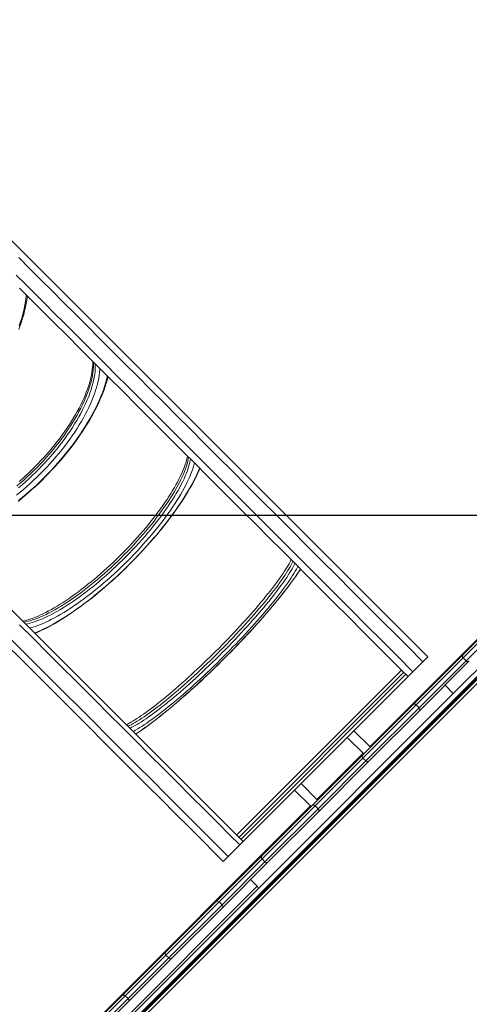
# Model space of a CAD drawing. Units: millimetres. Extents: x -12350 to 10436, y -13861 to 940.
# Drawn here: x -2208 to -1245, y -3644 to -1534 of the extents above; entities that cross this region are included whole.
import ezdxf

# ---------------------------------------------------------------- set-up
doc = ezdxf.new("R2010")
doc.units = ezdxf.units.MM
doc.header["$PDSIZE"] = -1
doc.layers.add('QUOTE', color=212, linetype='Continuous', lineweight=18)
doc.dimstyles.new('2011', dxfattribs={"dimtxt": 120, "dimasz": 100, "dimexe": 6, "dimexo": 10, "dimgap": 15, "dimtad": 1, "dimtxsty": 'Standard', "dimcen": 5, "dimadec": 0, "dimazin": 0, "dimtfac": 1, "dimtmove": 0, "dimatfit": 3, "dimfxl": 0, "dimarcsym": 0})

# ---------------------------------------------------------------- blocks, each defined once
blk = doc.blocks.new('*D5')
at = {"color": 0, "linetype": 'ByBlock', "lineweight": -2}
for p, q in [((-5234.7, 13.4), (-9440.1, 13.4)), ((-9434.1, -2496.3), (-9434.1, -86.6)), ((-878.9, -2596.3), (-9440.1, -2596.3))]:
    blk.add_line(p, q, dxfattribs=at)
at = {"color": 0, "linetype": 'ByBlock'}
for points in [[(-9434.1, 13.4), (-9417.4, -86.6), (-9450.7, -86.6)], [(-9434.1, -2596.3), (-9417.4, -2496.3), (-9450.7, -2496.3)]]:
    blk.add_solid(points, dxfattribs=at)
at = {"layer": 'DEFPOINTS', "color": 0, "linetype": 'ByBlock'}
for p in [(-5224.7, 13.4), (-868.9, -2596.3)]:
    blk.add_point(p, dxfattribs=at)
at = {"color": 0, "linetype": 'ByBlock', "insert": (-9509.1, -1291.4), "char_height": 120, "attachment_point": 5, "rotation": 90}
blk.add_mtext('2600', dxfattribs=at)
blk = doc.blocks.new('*D7')
at = {"color": 0, "linetype": 'ByBlock', "lineweight": -2}
for p, q in [((-8436.7, -2964.2), (-8436.7, 792.2)), ((-968.9, 786.2), (-8336.7, 786.2)), ((-868.9, -2586.3), (-868.9, 792.2))]:
    blk.add_line(p, q, dxfattribs=at)
at = {"color": 0, "linetype": 'ByBlock'}
for points in [[(-8436.7, 786.2), (-8336.7, 802.8), (-8336.7, 769.5)], [(-868.9, 786.2), (-968.9, 802.8), (-968.9, 769.5)]]:
    blk.add_solid(points, dxfattribs=at)
at = {"layer": 'DEFPOINTS', "color": 0, "linetype": 'ByBlock'}
for p in [(-868.9, -2596.3), (-8436.7, -2974.2)]:
    blk.add_point(p, dxfattribs=at)
at = {"color": 0, "linetype": 'ByBlock', "insert": (-4652.8, 861.2), "char_height": 120, "attachment_point": 5}
blk.add_mtext('7550', dxfattribs=at)

msp = doc.modelspace()

# ---------------------------------------------------------------- linework, layer by layer
at = {"color": 7, "linetype": 'Continuous', "lineweight": 15}
for p, q in [((-2581.361, -1651.358), (-1333.545, -2899.175)), ((-2980.952, -2043.727), (-1729.524, -3295.155)), ((-1458.165, -3091.678), (-924.544, -2558.056)), ((-1457.104, -3092.738), (-923.483, -2559.117)), ((-916.948, -2615.514), (-1278.917, -2977.483)), ((-2033.715, -3746.521), (-921.715, -2634.521)), ((-2031.948, -3748.289), (-919.948, -2636.289)), ((-923.483, -2640.531), (-2027.705, -3744.753)), ((-922.423, -2641.592), (-2026.644, -3745.814)), ((-929.975, -2649.316), (-2018.92, -3738.261)), ((-925.733, -2653.559), (-2014.677, -3742.504)), ((-1144.143, -2787.555), (-1258.08, -2901.492)), ((-1258.08, -2894.421), (-1151.214, -2787.555)), ((-1251.716, -2907.856), (-1137.779, -2793.919)), ((-1365.684, -3002.025), (-1258.08, -2894.421)), ((-1344.151, -2909.781), (-1365.364, -2930.995)), ((-1258.08, -2901.492), (-1358.613, -3002.025)), ((-1352.249, -3008.389), (-1251.716, -2907.856)), ((-1244.645, -2907.856), (-1352.249, -3015.46)), ((-1333.545, -2899.175), (-1344.151, -2909.781)), ((-1258.08, -2901.492), (-1251.716, -2907.856)), ((-1743.757, -3281.103), (-1390.08, -2927.426)), ((-1365.364, -2930.995), (-1375.968, -2941.598)), ((-1376.118, -2941.748), (-1729.32, -3294.951)), ((-1278.917, -2977.483), (-1296.595, -2959.806)), ((-1278.917, -2977.483), (-1698.13, -3396.696)), ((-1472.55, -3108.891), (-1365.684, -3002.025)), ((-1358.613, -3002.025), (-1472.55, -3115.962)), ((-1466.186, -3122.326), (-1352.249, -3008.389)), ((-1352.249, -3015.46), (-1459.115, -3122.326)), ((-1358.613, -3002.025), (-1352.249, -3008.389)), ((-1456.751, -3093.092), (-1492.106, -3057.736)), ((-1506.248, -3071.879), (-1470.893, -3107.234)), ((-1581.999, -3218.34), (-1472.55, -3108.891)), ((-1472.55, -3115.962), (-1574.928, -3218.34)), ((-1571.094, -3204.607), (-1472.307, -3105.82)), ((-1570.034, -3205.668), (-1471.246, -3106.88)), ((-1568.564, -3224.704), (-1466.186, -3122.326)), ((-1459.115, -3122.326), (-1568.564, -3231.775)), ((-1472.55, -3115.962), (-1466.186, -3122.326)), ((-1619.178, -3184.808), (-1583.822, -3220.163)), ((-1569.68, -3206.021), (-1605.035, -3170.666)), ((-2110.18, -3743.693), (-1585.236, -3218.749)), ((-2109.119, -3744.753), (-1584.176, -3219.81)), ((-1574.928, -3218.34), (-1688.865, -3332.277)), ((-1688.865, -3325.206), (-1581.999, -3218.34)), ((-1682.501, -3338.641), (-1568.564, -3224.704)), ((-1574.928, -3218.34), (-1568.564, -3224.704)), ((-1568.564, -3231.775), (-1675.43, -3338.641)), ((-1736.595, -3302.226), (-1761.344, -3326.974)), ((-1729.524, -3295.155), (-1736.595, -3302.226)), ((-1787.922, -3424.263), (-1688.865, -3325.206)), ((-1688.865, -3332.277), (-1780.851, -3424.263)), ((-1761.344, -3326.974), (-1771.948, -3337.578)), ((-1688.865, -3332.277), (-1682.501, -3338.641)), ((-1774.487, -3430.627), (-1682.501, -3338.641)), ((-1675.43, -3338.641), (-1774.487, -3437.698)), ((-1698.13, -3396.696), (-2051.722, -3750.289)), ((-1699.214, -3390.709), (-1713.356, -3376.567)), ((-1780.851, -3424.263), (-1894.788, -3538.2)), ((-1894.788, -3531.129), (-1787.922, -3424.263)), ((-1888.424, -3544.564), (-1774.487, -3430.627)), ((-1774.487, -3437.698), (-1881.353, -3544.564)), ((-1780.851, -3424.263), (-1774.487, -3430.627)), ((-1988.988, -3625.329), (-1894.788, -3531.129)), ((-1894.788, -3538.2), (-1981.916, -3625.329)), ((-1975.553, -3631.693), (-1888.424, -3544.564)), ((-1881.353, -3544.564), (-1975.553, -3638.764)), ((-1894.788, -3538.2), (-1888.424, -3544.564)), ((-1981.916, -3625.329), (-2109.065, -3752.477)), ((-2109.065, -3745.406), (-1988.988, -3625.329)), ((-1981.916, -3625.329), (-1975.553, -3631.693)), ((-2102.701, -3758.841), (-1975.553, -3631.693)), ((-1975.553, -3638.764), (-2095.63, -3758.841))]:
    msp.add_line(p, q, dxfattribs=at)
at = {"color": 8, "linetype": 'Continuous', "lineweight": 15}
for p, q in [((-1385.047, -2932.292), (-1738.828, -3286.073)), ((-1734.588, -3290.318), (-1380.807, -2936.537)), ((-2058.793, -3750.289), (-1699.214, -3390.709))]:
    msp.add_line(p, q, dxfattribs=at)
at = {"color": 7, "linetype": 'Continuous', "lineweight": 15, "flags": 128}
for points in [[(-1344.151, -2909.781), (-1346.437, -2907.495), (-1374.431, -2879.499), (-1402.304, -2851.621), (-1430.047, -2823.872), (-1463.191, -2790.721), (-1496.145, -2757.764), (-1528.889, -2725.021), (-1561.402, -2692.511), (-1593.665, -2660.255), (-1626.017, -2627.911), (-1658.094, -2595.842), (-1689.873, -2564.071), (-1721.328, -2532.621), (-1752.434, -2501.518), (-1782.52, -2471.43), (-1812.265, -2441.682), (-1841.651, -2412.291), (-1870.663, -2383.274), (-1899.496, -2354.436), (-1927.945, -2325.983), (-1955.99, -2297.935), (-1983.616, -2270.308), (-2010.567, -2243.357), (-2037.093, -2216.833), (-2063.173, -2190.755), (-2088.791, -2165.14), (-2114.109, -2139.824), (-2138.942, -2114.993), (-2163.273, -2090.663), (-2187.087, -2066.849), (-2210.221, -2043.715)], [(-2215.464, -2080.892), (-2195.676, -2100.679), (-2175.528, -2120.827), (-2154.967, -2141.39), (-2134.051, -2162.307), (-2112.791, -2183.569), (-2091.009, -2205.354), (-2068.889, -2227.476), (-2046.443, -2249.923), (-2023.614, -2272.754), (-2000.468, -2295.9), (-1977.017, -2319.35), (-1949.475, -2346.89), (-1921.542, -2374.818), (-1893.114, -2403.241), (-1864.307, -2432.042), (-1835.138, -2461.206), (-1805.622, -2490.718), (-1775.63, -2520.709), (-1745.306, -2551.036), (-1715.308, -2581.038), (-1685.017, -2611.336), (-1654.362, -2641.999), (-1623.44, -2672.93), (-1592.272, -2704.106), (-1560.934, -2735.449), (-1529.378, -2767.007), (-1497.11, -2799.272), (-1464.638, -2831.738), (-1431.979, -2864.39), (-1398.758, -2897.605), (-1365.364, -2930.995)], [(-1375.968, -2941.598), (-1390.43, -2927.136), (-1417.949, -2899.615), (-1445.347, -2872.217), (-1472.613, -2844.95), (-1503.145, -2814.418), (-1533.504, -2784.059), (-1563.675, -2753.889), (-1593.643, -2723.922), (-1620.261, -2697.304), (-1646.706, -2670.861), (-1672.96, -2644.606), (-1702.433, -2615.133), (-1731.644, -2585.923), (-1760.575, -2556.992), (-1789.208, -2528.359), (-1809.096, -2508.471), (-1828.831, -2488.736), (-1861.471, -2456.096), (-1893.663, -2423.903), (-1925.388, -2392.179), (-1956.676, -2360.89), (-1987.476, -2330.09), (-2017.762, -2299.804), (-2047.978, -2269.588), (-2077.638, -2239.929), (-2106.714, -2210.853), (-2135.805, -2181.761), (-2164.256, -2153.31), (-2192.042, -2125.524), (-2208.603, -2108.963)], [(-2210.379, -2197.406), (-2207.322, -2189.371), (-2204.506, -2181.371), (-2201.935, -2173.415), (-2199.612, -2165.509), (-2197.539, -2157.663), (-2195.719, -2149.884), (-2194.155, -2142.179), (-2192.848, -2134.557), (-2191.8, -2127.026), (-2191.68, -2125.887)], [(-2051.531, -2266.036), (-2051.49, -2267.82), (-2051.606, -2272.934), (-2051.953, -2278.215), (-2052.533, -2283.658), (-2053.346, -2289.259), (-2054.392, -2295.01), (-2055.671, -2300.906), (-2057.182, -2306.938), (-2058.926, -2313.101), (-2060.902, -2319.386), (-2063.106, -2325.785), (-2065.539, -2332.292), (-2068.197, -2338.897), (-2071.079, -2345.593), (-2074.181, -2352.372), (-2077.5, -2359.224), (-2081.032, -2366.141), (-2084.774, -2373.115), (-2088.722, -2380.137), (-2092.871, -2387.199), (-2097.216, -2394.291), (-2101.753, -2401.405), (-2106.476, -2408.533), (-2111.38, -2415.666), (-2116.458, -2422.794), (-2121.707, -2429.91), (-2127.118, -2437.005), (-2132.686, -2444.071), (-2138.404, -2451.098), (-2144.265, -2458.079), (-2150.263, -2465.004), (-2156.391, -2471.867), (-2162.641, -2478.658), (-2169.006, -2485.37), (-2175.479, -2491.994), (-2182.051, -2498.523), (-2188.716, -2504.95), (-2195.464, -2511.265), (-2202.288, -2517.462), (-2209.181, -2523.534)], [(-2211.645, -2565.934), (-2204.133, -2559.838), (-2196.671, -2553.599), (-2189.268, -2547.223), (-2181.93, -2540.715), (-2174.664, -2534.083), (-2167.479, -2527.334), (-2160.381, -2520.473), (-2153.377, -2513.508), (-2146.475, -2506.447), (-2139.681, -2499.295), (-2133.002, -2492.06), (-2126.446, -2484.751), (-2120.017, -2477.373), (-2113.724, -2469.934), (-2107.572, -2462.442), (-2101.568, -2454.903), (-2095.717, -2447.327), (-2090.027, -2439.719), (-2084.501, -2432.088), (-2079.147, -2424.442), (-2073.969, -2416.787), (-2068.972, -2409.131), (-2064.163, -2401.481), (-2059.546, -2393.846), (-2055.125, -2386.233), (-2050.905, -2378.648), (-2046.892, -2371.099), (-2043.088, -2363.594), (-2039.498, -2356.14), (-2036.126, -2348.743), (-2032.976, -2341.411), (-2030.051, -2334.151), (-2027.355, -2326.969), (-2024.89, -2319.872), (-2022.661, -2312.867), (-2020.67, -2305.96), (-2018.92, -2299.159), (-2018.826, -2298.741)], [(-1848.504, -2469.062), (-1849.325, -2473.025), (-1850.408, -2477.401), (-1851.71, -2481.966), (-1853.233, -2486.716), (-1854.976, -2491.644), (-1856.939, -2496.741), (-1859.122, -2502.001), (-1861.523, -2507.416), (-1864.139, -2512.979), (-1866.97, -2518.681), (-1870.011, -2524.515), (-1873.259, -2530.473), (-1876.712, -2536.548), (-1880.365, -2542.73), (-1884.214, -2549.012), (-1888.254, -2555.386), (-1892.482, -2561.844), (-1896.891, -2568.378), (-1901.478, -2574.979), (-1906.236, -2581.64), (-1911.16, -2588.352), (-1916.245, -2595.107), (-1921.484, -2601.897), (-1926.871, -2608.713), (-1932.4, -2615.548), (-1938.064, -2622.393), (-1943.857, -2629.24), (-1949.772, -2636.081), (-1955.801, -2642.908), (-1961.939, -2649.712), (-1968.177, -2656.486), (-1974.509, -2663.221), (-1980.926, -2669.91), (-1987.422, -2676.545), (-1993.989, -2683.117), (-2000.619, -2689.62), (-2007.303, -2696.045), (-2014.036, -2702.386), (-2020.807, -2708.633), (-2027.61, -2714.781), (-2034.436, -2720.822), (-2041.277, -2726.748), (-2048.126, -2732.553), (-2054.973, -2738.231), (-2061.812, -2743.774), (-2068.632, -2749.175), (-2075.428, -2754.43), (-2082.189, -2759.53), (-2088.909, -2764.471), (-2095.578, -2769.247), (-2102.19, -2773.852), (-2108.734, -2778.28), (-2115.205, -2782.526), (-2121.592, -2786.587), (-2127.889, -2790.456), (-2134.088, -2794.129), (-2140.179, -2797.602), (-2146.156, -2800.872), (-2152.01, -2803.934), (-2157.734, -2806.786), (-2163.319, -2809.424), (-2168.758, -2811.846), (-2174.043, -2814.049), (-2179.166, -2816.032), (-2184.119, -2817.795), (-2188.894, -2819.335), (-2193.485, -2820.653), (-2197.884, -2821.751), (-2202.055, -2822.624)], [(-2175.749, -2848.93), (-2175.65, -2848.891), (-2169.668, -2846.37), (-2163.563, -2843.631), (-2157.342, -2840.677), (-2151.009, -2837.511), (-2144.57, -2834.137), (-2138.029, -2830.558), (-2131.394, -2826.78), (-2124.67, -2822.805), (-2117.862, -2818.637), (-2110.977, -2814.282), (-2104.023, -2809.743), (-2097.004, -2805.026), (-2089.928, -2800.134), (-2082.802, -2795.073), (-2075.632, -2789.848), (-2068.426, -2784.465), (-2061.19, -2778.928), (-2053.931, -2773.244), (-2046.658, -2767.418), (-2039.377, -2761.456), (-2032.094, -2755.364), (-2024.819, -2749.148), (-2017.557, -2742.815), (-2010.316, -2736.371), (-2003.103, -2729.822), (-1995.926, -2723.175), (-1988.791, -2716.438), (-1981.707, -2709.615), (-1974.679, -2702.716), (-1967.716, -2695.746), (-1960.824, -2688.713), (-1954.011, -2681.623), (-1947.282, -2674.485), (-1940.646, -2667.304), (-1934.108, -2660.089), (-1927.675, -2652.847), (-1921.354, -2645.584), (-1915.152, -2638.309), (-1909.074, -2631.028), (-1903.126, -2623.749), (-1897.315, -2616.478), (-1891.647, -2609.224), (-1886.127, -2601.994), (-1880.761, -2594.793), (-1875.555, -2587.631), (-1870.512, -2580.513), (-1865.64, -2573.446), (-1860.942, -2566.438), (-1856.424, -2559.495), (-1852.09, -2552.623), (-1847.944, -2545.829), (-1843.991, -2539.119), (-1840.235, -2532.5), (-1836.68, -2525.977), (-1833.329, -2519.556), (-1830.186, -2513.243), (-1827.255, -2507.042), (-1824.539, -2500.96), (-1822.197, -2495.37)], [(-1626.282, -2691.283), (-1626.788, -2692.305), (-1628.654, -2695.847), (-1630.738, -2699.6), (-1633.039, -2703.555), (-1635.554, -2707.705), (-1638.281, -2712.043), (-1641.216, -2716.559), (-1644.355, -2721.249), (-1647.696, -2726.104), (-1651.232, -2731.117), (-1654.961, -2736.282), (-1658.877, -2741.591), (-1662.976, -2747.038), (-1667.253, -2752.615), (-1671.703, -2758.315), (-1676.32, -2764.132), (-1681.099, -2770.058), (-1686.034, -2776.085), (-1691.119, -2782.207), (-1696.348, -2788.416), (-1701.715, -2794.704), (-1707.215, -2801.065), (-1712.839, -2807.49), (-1718.582, -2813.972), (-1724.438, -2820.504), (-1730.398, -2827.077), (-1736.457, -2833.685), (-1742.607, -2840.318), (-1748.842, -2846.971), (-1755.153, -2853.634), (-1761.533, -2860.299), (-1767.976, -2866.961), (-1774.473, -2873.609), (-1781.017, -2880.238), (-1787.601, -2886.838), (-1794.217, -2893.403), (-1800.857, -2899.925), (-1807.513, -2906.396), (-1814.178, -2912.809), (-1820.844, -2919.156), (-1827.503, -2925.43), (-1834.148, -2931.624), (-1840.77, -2937.73), (-1847.362, -2943.741), (-1853.917, -2949.651), (-1860.426, -2955.452), (-1866.883, -2961.138), (-1873.278, -2966.702), (-1879.606, -2972.137), (-1885.858, -2977.438), (-1892.027, -2982.597), (-1898.105, -2987.61), (-1904.086, -2992.47), (-1909.961, -2997.171), (-1915.725, -3001.707), (-1921.369, -3006.074), (-1926.887, -3010.266), (-1932.272, -3014.278), (-1937.517, -3018.105), (-1942.614, -3021.742), (-1947.558, -3025.186), (-1952.342, -3028.432), (-1956.957, -3031.475), (-1961.398, -3034.312), (-1965.658, -3036.94), (-1969.729, -3039.355), (-1973.603, -3041.554), (-1977.274, -3043.536), (-1979.837, -3044.842)], [(-1959.829, -3064.85), (-1956.433, -3062.652), (-1951.293, -3059.224), (-1946.009, -3055.604), (-1940.585, -3051.795), (-1935.026, -3047.802), (-1929.336, -3043.627), (-1923.52, -3039.274), (-1917.584, -3034.749), (-1911.533, -3030.055), (-1905.372, -3025.197), (-1899.108, -3020.179), (-1892.747, -3015.008), (-1886.294, -3009.687), (-1879.757, -3004.223), (-1873.141, -2998.621), (-1866.453, -2992.886), (-1859.701, -2987.024), (-1852.89, -2981.042), (-1846.027, -2974.945), (-1839.12, -2968.739), (-1832.176, -2962.432), (-1825.201, -2956.028), (-1818.203, -2949.536), (-1811.189, -2942.961), (-1804.165, -2936.31), (-1797.14, -2929.59), (-1790.12, -2922.808), (-1783.112, -2915.971), (-1776.124, -2909.086), (-1769.163, -2902.159), (-1762.235, -2895.199), (-1755.349, -2888.212), (-1748.51, -2881.205), (-1741.727, -2874.185), (-1735.006, -2867.16), (-1728.353, -2860.137), (-1721.777, -2853.123), (-1715.283, -2846.125), (-1708.877, -2839.15), (-1702.568, -2832.206), (-1696.36, -2825.299), (-1690.261, -2818.437), (-1684.277, -2811.626), (-1678.413, -2804.873), (-1672.676, -2798.186), (-1667.072, -2791.57), (-1661.605, -2785.033), (-1656.283, -2778.58), (-1651.109, -2772.219), (-1646.09, -2765.956), (-1641.23, -2759.796), (-1636.534, -2753.746), (-1632.007, -2747.811), (-1627.653, -2741.998), (-1623.477, -2736.311), (-1619.483, -2730.755), (-1615.674, -2725.336), (-1612.054, -2720.057), (-1608.626, -2714.924), (-1606.272, -2711.293)], [(-1736.595, -3302.226), (-1759.125, -3279.695), (-1781.576, -3257.24), (-1811.444, -3227.367), (-1841.163, -3197.642), (-1870.722, -3168.078), (-1900.301, -3138.497), (-1929.707, -3109.093), (-1958.925, -3079.878), (-1988.128, -3050.681), (-2017.122, -3021.695), (-2045.884, -2992.941), (-2067.341, -2971.488), (-2088.656, -2950.178), (-2119.047, -2919.79), (-2149.126, -2889.712), (-2178.874, -2859.963), (-2208.274, -2830.561)], [(-2231.118, -2857.185), (-2201.602, -2886.698), (-2171.61, -2916.689), (-2141.286, -2947.015), (-2111.287, -2977.018), (-2080.996, -3007.316), (-2050.342, -3037.978), (-2019.42, -3068.91), (-1988.252, -3100.086), (-1956.914, -3131.429), (-1925.358, -3162.986), (-1893.09, -3195.252), (-1860.618, -3227.718), (-1827.959, -3260.37), (-1794.737, -3293.584), (-1761.344, -3326.974)], [(-2237.14, -2872.386), (-2203.135, -2906.391), (-2168.67, -2940.856), (-2133.775, -2975.751), (-2112.359, -2997.167), (-2090.796, -3018.731), (-2060.08, -3049.446), (-2029.087, -3080.438), (-1997.838, -3111.686), (-1966.356, -3143.168), (-1934.662, -3174.862), (-1904.553, -3204.969), (-1874.261, -3235.261), (-1843.8, -3265.723), (-1813.181, -3296.342), (-1792.597, -3316.928), (-1771.948, -3337.578)], [(-1699.214, -3390.709), (-1698.304, -3391.829), (-1697.697, -3393.015), (-1697.399, -3394.228), (-1697.465, -3395.474), (-1698.13, -3396.696)]]:
    msp.add_lwpolyline(points, dxfattribs=at)
at = {"color": 8, "linetype": 'Continuous', "lineweight": 15, "flags": 128}
for points in [[(-2209.411, -2189.866), (-2206.521, -2181.532), (-2203.906, -2173.256), (-2201.569, -2165.048), (-2199.513, -2156.918), (-2197.741, -2148.875), (-2196.254, -2140.929), (-2195.055, -2133.089), (-2194.144, -2125.364), (-2193.957, -2123.405)], [(-2049.974, -2267.366), (-2049.904, -2272.595), (-2050.099, -2278.343), (-2050.572, -2284.269), (-2051.32, -2290.365), (-2052.345, -2296.624), (-2053.644, -2303.036), (-2055.215, -2309.594), (-2057.057, -2316.288), (-2059.167, -2323.11), (-2061.542, -2330.051), (-2064.179, -2337.101), (-2067.075, -2344.251), (-2070.226, -2351.492), (-2073.627, -2358.814), (-2077.274, -2366.206), (-2081.162, -2373.661), (-2085.286, -2381.166), (-2089.641, -2388.713), (-2094.22, -2396.292), (-2099.018, -2403.892), (-2104.028, -2411.503), (-2109.244, -2419.116), (-2114.659, -2426.719), (-2120.265, -2434.304), (-2126.055, -2441.859), (-2132.021, -2449.375), (-2138.156, -2456.842), (-2144.451, -2464.25), (-2150.898, -2471.589), (-2157.488, -2478.849), (-2164.213, -2486.021), (-2171.063, -2493.096), (-2178.03, -2500.063), (-2185.104, -2506.913), (-2192.276, -2513.638), (-2199.537, -2520.228), (-2206.876, -2526.675), (-2214.283, -2532.97)], [(-2210.475, -2536.778), (-2203.067, -2530.483), (-2195.728, -2524.037), (-2188.468, -2517.446), (-2181.296, -2510.722), (-2174.221, -2503.871), (-2167.254, -2496.904), (-2160.404, -2489.83), (-2153.679, -2482.658), (-2147.089, -2475.398), (-2140.642, -2468.059), (-2134.347, -2460.651), (-2128.212, -2453.184), (-2122.246, -2445.668), (-2116.456, -2438.112), (-2110.85, -2430.528), (-2105.435, -2422.924), (-2100.22, -2415.312), (-2095.209, -2407.7), (-2090.411, -2400.101), (-2085.832, -2392.522), (-2081.477, -2384.975), (-2077.353, -2377.469), (-2073.465, -2370.015), (-2069.818, -2362.622), (-2066.417, -2355.301), (-2063.267, -2348.06), (-2060.371, -2340.91), (-2057.734, -2333.86), (-2055.358, -2326.919), (-2053.249, -2320.097), (-2051.407, -2313.403), (-2049.835, -2306.845), (-2048.536, -2300.433), (-2047.512, -2294.174), (-2046.763, -2288.078), (-2046.291, -2282.152), (-2046.096, -2276.404), (-2046.165, -2271.179)], [(-2036.341, -2281.044), (-2036.475, -2283.658), (-2036.973, -2289.636), (-2037.743, -2295.781), (-2038.786, -2302.087), (-2040.099, -2308.543), (-2041.682, -2315.144), (-2043.531, -2321.879), (-2045.645, -2328.74), (-2048.022, -2335.719), (-2050.657, -2342.807), (-2053.547, -2349.994), (-2056.69, -2357.271), (-2060.08, -2364.63), (-2063.714, -2372.06), (-2067.587, -2379.552), (-2071.694, -2387.097), (-2076.029, -2394.685), (-2080.588, -2402.306), (-2085.363, -2409.95), (-2090.35, -2417.608), (-2095.542, -2425.27), (-2100.932, -2432.926), (-2106.513, -2440.566), (-2112.278, -2448.181), (-2118.22, -2455.761), (-2124.332, -2463.295), (-2130.604, -2470.775), (-2137.03, -2478.191), (-2143.601, -2485.534), (-2150.309, -2492.793), (-2157.144, -2499.96), (-2164.1, -2507.026), (-2171.165, -2513.981), (-2178.332, -2520.817), (-2185.592, -2527.525), (-2192.934, -2534.096), (-2200.35, -2540.521), (-2207.83, -2546.794), (-2215.365, -2552.905)], [(-2209.746, -2563.444), (-2201.85, -2556.984), (-2194.012, -2550.363), (-2186.24, -2543.589), (-2178.543, -2536.67), (-2170.932, -2529.614), (-2163.414, -2522.43), (-2155.999, -2515.126), (-2148.695, -2507.711), (-2141.511, -2500.194), (-2134.456, -2492.582), (-2127.537, -2484.886), (-2120.763, -2477.114), (-2114.142, -2469.276), (-2107.681, -2461.38), (-2101.389, -2453.436), (-2095.272, -2445.454), (-2089.339, -2437.442), (-2083.595, -2429.411), (-2078.047, -2421.369), (-2072.703, -2413.326), (-2067.569, -2405.292), (-2062.649, -2397.276), (-2057.952, -2389.288), (-2053.48, -2381.337), (-2049.241, -2373.432), (-2045.24, -2365.582), (-2041.48, -2357.797), (-2037.966, -2350.087), (-2034.702, -2342.459), (-2031.693, -2334.924), (-2028.941, -2327.489), (-2026.451, -2320.165), (-2024.224, -2312.958), (-2022.264, -2305.879), (-2020.573, -2298.935), (-2020.184, -2297.179)], [(-1846.207, -2471.133), (-1846.986, -2475.513), (-1848.07, -2480.372), (-1849.415, -2485.425), (-1851.021, -2490.665), (-1852.883, -2496.086), (-1855.001, -2501.68), (-1857.37, -2507.439), (-1859.989, -2513.356), (-1862.854, -2519.424), (-1865.96, -2525.633), (-1869.304, -2531.977), (-1872.88, -2538.446), (-1876.686, -2545.032), (-1880.715, -2551.726), (-1884.961, -2558.519), (-1889.42, -2565.402), (-1894.086, -2572.366), (-1898.952, -2579.402), (-1904.011, -2586.5), (-1909.258, -2593.652), (-1914.685, -2600.847), (-1920.284, -2608.075), (-1926.049, -2615.328), (-1931.972, -2622.596), (-1938.045, -2629.869), (-1944.259, -2637.137), (-1950.607, -2644.391), (-1957.081, -2651.62), (-1963.67, -2658.816), (-1970.368, -2665.969), (-1977.164, -2673.07), (-1984.05, -2680.108), (-1991.017, -2687.075), (-1998.056, -2693.961), (-2005.156, -2700.758), (-2012.309, -2707.455), (-2019.505, -2714.045), (-2026.735, -2720.518), (-2033.989, -2726.866), (-2041.257, -2733.081), (-2048.53, -2739.153), (-2055.797, -2745.076), (-2063.05, -2750.841), (-2070.279, -2756.441), (-2077.474, -2761.868), (-2084.625, -2767.114), (-2091.724, -2772.174), (-2098.76, -2777.04), (-2105.724, -2781.705), (-2112.607, -2786.164), (-2119.4, -2790.411), (-2126.094, -2794.44), (-2132.68, -2798.245), (-2139.149, -2801.822), (-2145.492, -2805.166), (-2151.702, -2808.272), (-2157.769, -2811.136), (-2163.687, -2813.755), (-2169.446, -2816.125), (-2175.04, -2818.243), (-2180.46, -2820.105), (-2185.7, -2821.71), (-2190.753, -2823.056), (-2195.612, -2824.14), (-2199.984, -2824.917)], [(-2195.94, -2828.966), (-2191.564, -2828.188), (-2186.705, -2827.104), (-2181.653, -2825.758), (-2176.412, -2824.153), (-2170.992, -2822.29), (-2165.398, -2820.173), (-2159.639, -2817.803), (-2153.722, -2815.184), (-2147.654, -2812.32), (-2141.444, -2809.214), (-2135.101, -2805.87), (-2128.632, -2802.293), (-2122.046, -2798.488), (-2115.352, -2794.459), (-2108.559, -2790.212), (-2101.676, -2785.753), (-2094.712, -2781.087), (-2087.676, -2776.222), (-2080.577, -2771.162), (-2073.426, -2765.915), (-2066.231, -2760.489), (-2059.002, -2754.889), (-2051.749, -2749.124), (-2044.482, -2743.201), (-2037.209, -2737.129), (-2029.941, -2730.914), (-2022.687, -2724.566), (-2015.457, -2718.093), (-2008.261, -2711.503), (-2001.108, -2704.806), (-1994.008, -2698.009), (-1986.97, -2691.123), (-1980.003, -2684.156), (-1973.116, -2677.118), (-1966.32, -2670.017), (-1959.622, -2662.864), (-1953.033, -2655.668), (-1946.56, -2648.438), (-1940.211, -2641.185), (-1933.997, -2633.917), (-1927.924, -2626.644), (-1922.001, -2619.376), (-1916.236, -2612.123), (-1910.637, -2604.894), (-1905.21, -2597.7), (-1899.964, -2590.548), (-1894.904, -2583.45), (-1890.038, -2576.414), (-1885.373, -2569.45), (-1880.913, -2562.567), (-1876.667, -2555.773), (-1872.638, -2549.08), (-1868.833, -2542.494), (-1865.256, -2536.025), (-1861.912, -2529.681), (-1858.806, -2523.472), (-1855.941, -2517.404), (-1853.323, -2511.487), (-1850.953, -2505.727), (-1848.835, -2500.134), (-1846.973, -2494.713), (-1845.368, -2489.473), (-1844.022, -2484.42), (-1842.938, -2479.561), (-1842.16, -2475.184)], [(-1833.786, -2483.599), (-1834.317, -2485.816), (-1835.692, -2490.916), (-1837.323, -2496.201), (-1839.209, -2501.664), (-1841.346, -2507.297), (-1843.732, -2513.094), (-1846.363, -2519.047), (-1849.238, -2525.148), (-1852.351, -2531.39), (-1855.699, -2537.765), (-1859.277, -2544.264), (-1863.082, -2550.879), (-1867.108, -2557.603), (-1871.349, -2564.425), (-1875.802, -2571.338), (-1880.459, -2578.332), (-1885.315, -2585.399), (-1890.364, -2592.53), (-1895.599, -2599.715), (-1901.013, -2606.945), (-1906.601, -2614.211), (-1912.353, -2621.505), (-1918.264, -2628.815), (-1924.326, -2636.134), (-1930.53, -2643.451), (-1936.869, -2650.758), (-1943.335, -2658.045), (-1949.919, -2665.302), (-1956.614, -2672.521), (-1963.41, -2679.692), (-1970.299, -2686.806), (-1977.272, -2693.854), (-1984.319, -2700.827), (-1991.434, -2707.716), (-1998.605, -2714.512), (-2005.823, -2721.206), (-2013.081, -2727.791), (-2020.368, -2734.257), (-2027.674, -2740.596), (-2034.992, -2746.8), (-2042.31, -2752.861), (-2049.621, -2758.772), (-2056.914, -2764.525), (-2064.181, -2770.112), (-2071.411, -2775.527), (-2078.596, -2780.762), (-2085.727, -2785.811), (-2092.794, -2790.667), (-2099.788, -2795.324), (-2106.701, -2799.776), (-2113.523, -2804.018), (-2120.246, -2808.044), (-2126.862, -2811.848), (-2133.361, -2815.427), (-2139.735, -2818.775), (-2145.977, -2821.888), (-2152.079, -2824.762), (-2158.032, -2827.394), (-2163.829, -2829.78), (-2169.462, -2831.917), (-2174.924, -2833.802), (-2180.209, -2835.433), (-2185.31, -2836.808), (-2187.423, -2837.315)], [(-2176.444, -2848.28), (-2175.025, -2847.718), (-2168.922, -2845.186), (-2162.662, -2842.406), (-2156.253, -2839.382), (-2149.703, -2836.118), (-2143.018, -2832.617), (-2136.207, -2828.883), (-2129.278, -2824.92), (-2122.24, -2820.735), (-2115.1, -2816.33), (-2107.866, -2811.712), (-2100.548, -2806.886), (-2093.154, -2801.858), (-2085.692, -2796.633), (-2078.172, -2791.218), (-2070.602, -2785.619), (-2062.992, -2779.843), (-2055.349, -2773.896), (-2047.684, -2767.786), (-2040.005, -2761.52), (-2032.322, -2755.104), (-2024.642, -2748.548), (-2016.976, -2741.857), (-2009.333, -2735.041), (-2001.721, -2728.108), (-1994.149, -2721.064), (-1986.627, -2713.92), (-1979.162, -2706.682), (-1971.765, -2699.361), (-1964.443, -2691.963), (-1957.206, -2684.499), (-1950.061, -2676.977), (-1943.018, -2669.405), (-1936.084, -2661.793), (-1929.268, -2654.149), (-1922.578, -2646.483), (-1916.021, -2638.804), (-1909.606, -2631.12), (-1903.339, -2623.441), (-1897.229, -2615.776), (-1891.283, -2608.134), (-1885.506, -2600.523), (-1879.907, -2592.954), (-1874.492, -2585.433), (-1869.268, -2577.972), (-1864.239, -2570.578), (-1859.413, -2563.26), (-1854.795, -2556.026), (-1850.391, -2548.886), (-1846.205, -2541.847), (-1842.243, -2534.918), (-1838.509, -2528.108), (-1835.008, -2521.423), (-1831.743, -2514.872), (-1828.719, -2508.463), (-1825.94, -2502.204), (-1823.408, -2496.101), (-1822.799, -2494.563)], [(-1622.845, -2694.493), (-1624.515, -2697.985), (-1626.531, -2701.911), (-1628.793, -2706.048), (-1631.296, -2710.39), (-1634.038, -2714.931), (-1637.014, -2719.666), (-1640.222, -2724.588), (-1643.655, -2729.69), (-1647.311, -2734.966), (-1651.184, -2740.409), (-1655.269, -2746.011), (-1659.561, -2751.766), (-1664.053, -2757.665), (-1668.74, -2763.7), (-1673.616, -2769.864), (-1678.674, -2776.148), (-1683.908, -2782.544), (-1689.31, -2789.044), (-1694.873, -2795.639), (-1700.59, -2802.32), (-1706.454, -2809.078), (-1712.456, -2815.904), (-1718.589, -2822.789), (-1724.844, -2829.725), (-1731.213, -2836.701), (-1737.688, -2843.708), (-1744.26, -2850.738), (-1750.92, -2857.781), (-1757.659, -2864.828), (-1764.469, -2871.868), (-1771.341, -2878.893), (-1778.265, -2885.894), (-1785.231, -2892.861), (-1792.232, -2899.785), (-1799.258, -2906.656), (-1806.298, -2913.466), (-1813.344, -2920.206), (-1820.387, -2926.866), (-1827.417, -2933.438), (-1834.425, -2939.913), (-1841.401, -2946.282), (-1848.336, -2952.537), (-1855.222, -2958.67), (-1862.048, -2964.672), (-1868.806, -2970.535), (-1875.487, -2976.253), (-1882.081, -2981.816), (-1888.581, -2987.218), (-1894.977, -2992.452), (-1901.262, -2997.51), (-1907.426, -3002.385), (-1913.461, -3007.073), (-1919.36, -3011.565), (-1925.114, -3015.857), (-1930.716, -3019.941), (-1936.159, -3023.814), (-1941.435, -3027.47), (-1946.538, -3030.904), (-1951.46, -3034.111), (-1956.194, -3037.088), (-1960.736, -3039.83), (-1965.078, -3042.333), (-1969.215, -3044.594), (-1973.141, -3046.611), (-1976.625, -3048.277)], [(-1972.434, -3052.472), (-1968.947, -3050.805), (-1965.021, -3048.788), (-1960.884, -3046.526), (-1956.542, -3044.023), (-1952.001, -3041.281), (-1947.266, -3038.305), (-1942.344, -3035.098), (-1937.242, -3031.664), (-1931.966, -3028.008), (-1926.523, -3024.135), (-1920.92, -3020.05), (-1915.166, -3015.759), (-1909.267, -3011.266), (-1903.232, -3006.579), (-1897.068, -3001.703), (-1890.784, -2996.645), (-1884.387, -2991.412), (-1877.888, -2986.01), (-1871.293, -2980.446), (-1864.612, -2974.729), (-1857.854, -2968.866), (-1851.028, -2962.863), (-1844.143, -2956.731), (-1837.207, -2950.476), (-1830.231, -2944.106), (-1823.223, -2937.632), (-1816.194, -2931.06), (-1809.151, -2924.4), (-1802.104, -2917.66), (-1795.064, -2910.85), (-1788.039, -2903.978), (-1781.038, -2897.055), (-1774.071, -2890.088), (-1767.147, -2883.087), (-1760.276, -2876.062), (-1753.466, -2869.021), (-1746.726, -2861.975), (-1740.066, -2854.932), (-1733.494, -2847.902), (-1727.019, -2840.894), (-1720.65, -2833.918), (-1714.395, -2826.983), (-1708.262, -2820.097), (-1702.26, -2813.271), (-1696.397, -2806.513), (-1690.679, -2799.833), (-1685.116, -2793.238), (-1679.714, -2786.738), (-1674.48, -2780.342), (-1669.422, -2774.058), (-1664.546, -2767.894), (-1659.859, -2761.858), (-1655.367, -2755.96), (-1651.075, -2750.205), (-1646.99, -2744.603), (-1643.118, -2739.16), (-1639.462, -2733.884), (-1636.028, -2728.781), (-1632.821, -2723.86), (-1629.844, -2719.125), (-1627.102, -2714.583), (-1624.599, -2710.241), (-1622.338, -2706.105), (-1620.321, -2702.178), (-1618.653, -2698.69)], [(-1611.924, -2705.46), (-1612.872, -2707.261), (-1615.167, -2711.441), (-1617.701, -2715.823), (-1620.47, -2720.402), (-1623.471, -2725.172), (-1626.7, -2730.126), (-1630.152, -2735.258), (-1633.824, -2740.562), (-1637.71, -2746.031), (-1641.806, -2751.658), (-1646.106, -2757.435), (-1650.605, -2763.356), (-1655.297, -2769.413), (-1660.177, -2775.598), (-1665.237, -2781.902), (-1670.472, -2788.319), (-1675.874, -2794.84), (-1681.437, -2801.456), (-1687.154, -2808.159), (-1693.017, -2814.941), (-1699.019, -2821.793), (-1705.153, -2828.705), (-1711.409, -2835.67), (-1717.782, -2842.678), (-1724.261, -2849.72), (-1730.839, -2856.788), (-1737.508, -2863.872), (-1744.258, -2870.963), (-1751.082, -2878.052), (-1757.971, -2885.131), (-1764.916, -2892.189), (-1771.907, -2899.219), (-1778.936, -2906.21), (-1785.995, -2913.154), (-1793.073, -2920.043), (-1800.163, -2926.867), (-1807.254, -2933.618), (-1814.338, -2940.287), (-1821.405, -2946.865), (-1828.448, -2953.344), (-1835.456, -2959.716), (-1842.42, -2965.973), (-1849.333, -2972.106), (-1856.184, -2978.108), (-1862.966, -2983.972), (-1869.669, -2989.688), (-1876.286, -2995.252), (-1882.806, -3000.654), (-1889.223, -3005.889), (-1895.528, -3010.949), (-1901.713, -3015.828), (-1907.769, -3020.52), (-1913.69, -3025.019), (-1919.468, -3029.32), (-1925.095, -3033.416), (-1930.564, -3037.302), (-1935.868, -3040.973), (-1941, -3044.426), (-1945.954, -3047.654), (-1950.724, -3050.655), (-1955.302, -3053.424), (-1959.684, -3055.958), (-1963.864, -3058.254), (-1965.581, -3059.158)], [(-1960.023, -3064.7), (-1958.816, -3063.927), (-1953.596, -3060.512), (-1948.196, -3056.873), (-1942.623, -3053.012), (-1936.884, -3048.936), (-1930.986, -3044.648), (-1924.936, -3040.154), (-1918.74, -3035.459), (-1912.406, -3030.568), (-1905.942, -3025.488), (-1899.355, -3020.224), (-1892.652, -3014.782), (-1885.843, -3009.169), (-1878.934, -3003.392), (-1871.934, -2997.456), (-1864.851, -2991.371), (-1857.694, -2985.141), (-1850.47, -2978.775), (-1843.189, -2972.281), (-1835.859, -2965.666), (-1828.489, -2958.937), (-1821.087, -2952.103), (-1813.662, -2945.171), (-1806.223, -2938.151), (-1798.779, -2931.05), (-1791.338, -2923.876), (-1783.908, -2916.638), (-1776.5, -2909.344), (-1769.122, -2902.004), (-1761.781, -2894.625), (-1754.488, -2887.217), (-1747.25, -2879.788), (-1740.076, -2872.347), (-1732.975, -2864.902), (-1725.954, -2857.463), (-1719.023, -2850.038), (-1712.189, -2842.636), (-1705.46, -2835.266), (-1698.845, -2827.936), (-1692.35, -2820.655), (-1685.984, -2813.432), (-1679.755, -2806.275), (-1673.669, -2799.192), (-1667.734, -2792.192), (-1661.957, -2785.283), (-1656.344, -2778.473), (-1650.902, -2771.771), (-1645.638, -2765.184), (-1640.557, -2758.719), (-1635.667, -2752.386), (-1630.972, -2746.19), (-1626.477, -2740.139), (-1622.19, -2734.241), (-1618.113, -2728.503), (-1614.253, -2722.93), (-1610.613, -2717.53), (-1607.199, -2712.309), (-1606.361, -2711.001)]]:
    msp.add_lwpolyline(points, dxfattribs=at)
at = {"color": 7, "linetype": 'Continuous', "lineweight": 15}
for centre, start, end in [((-1254.545, -2897.957), 135, 225), ((-1248.181, -2904.321), 225, 315), ((-1362.149, -3005.561), 45, 135), ((-1355.785, -3011.925), 315, 45), ((-1469.015, -3112.427), 135, 225), ((-1462.651, -3118.791), 225, 315), ((-1578.463, -3221.875), 45, 135), ((-1572.099, -3228.239), 315, 45), ((-1685.329, -3328.741), 135, 225), ((-1678.965, -3335.105), 225, 315), ((-1784.386, -3427.799), 45, 135), ((-1778.022, -3434.162), 315, 45), ((-1891.253, -3534.665), 135, 225), ((-1884.889, -3541.029), 225, 315), ((-1985.452, -3628.864), 45, 135), ((-1979.088, -3635.228), 315, 45)]:
    msp.add_arc(centre, 5, start, end, dxfattribs=at)

# ---------------------------------------------------------------- dimensions: what is measured, and where the dimension line sits
at = {"layer": 'QUOTE'}
dim = msp.add_linear_dim(base=(-8436.721, 786.174), p1=(-868.946, -2596.289), p2=(-8436.721, -2974.235), text='7550', dimstyle='2011', override={"dimpost": '<>', "dimtzin": 0}, dxfattribs=at)
dim.commit()
dim.dimension.update_dxf_attribs({"geometry": '*D7', "text_midpoint": (-4652.833, 861.174)})
dim = msp.add_linear_dim(base=(-9434.073, 13.407), p1=(-868.946, -2596.289), p2=(-5224.671, 13.407), angle=90, text='2600', dimstyle='2011', override={"dimpost": '<>', "dimtzin": 0}, dxfattribs=at)
dim.commit()
dim.dimension.update_dxf_attribs({"geometry": '*D5', "text_midpoint": (-9509.073, -1291.441), "text_rotation": 90})

doc.saveas('drawing.dxf')
